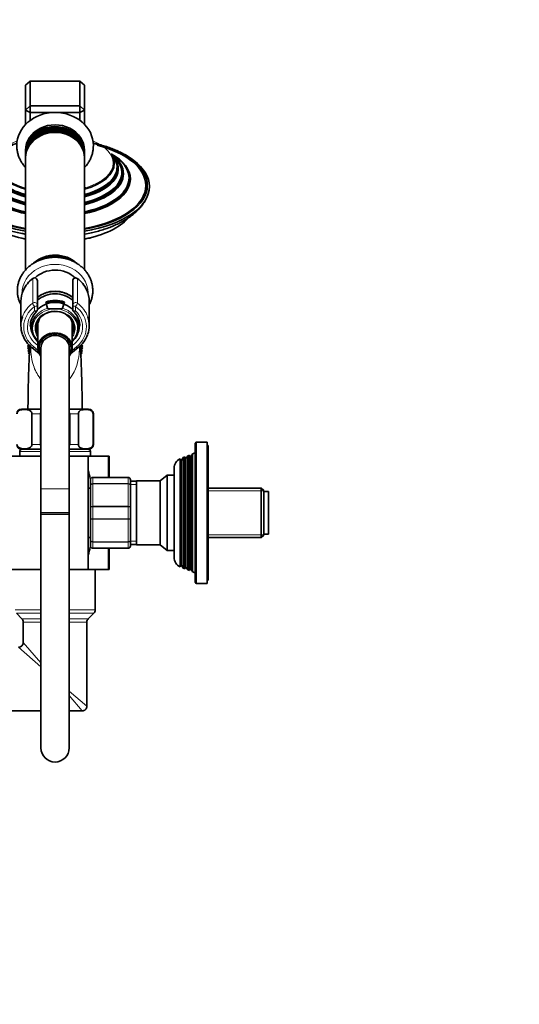
# Model space of a CAD drawing. Units: millimetres. Extents: x 0 to 1478, y 0 to 1758.
# Drawn here: x 212 to 424, y 922 to 1340 of the extents above; entities that cross this region are included whole.
import ezdxf
from ezdxf import colors
from ezdxf.entities.mleader import LeaderData, LeaderLine
from ezdxf.math import Vec2, Vec3

# ---------------------------------------------------------------- set-up
doc = ezdxf.new("R2010")
doc.units = ezdxf.units.MM
doc.layers.add('DV7_Défaut', color=7, linetype='Continuous')
doc.layers.add('Défaut', color=7, linetype='Continuous')

# ---------------------------------------------------------------- blocks, each defined once
blk = doc.blocks.new('_DOT')
at = {"color": 0}
blk.add_line((0, 0), (-1, 0), dxfattribs=at)
at = {"color": 0, "const_width": 0.333}
blk.add_lwpolyline([(-0.1665, 0, 1), (0.1665, 0, 1)], format="xyb", close=True, dxfattribs=at)
blk = doc.blocks.new('SE6')
at = {"layer": 'DV7_Défaut', "color": 7, "linetype": 'Continuous', "lineweight": 35}
for p, q in [((216.47, 1314.07), (214.47, 1312.34)), ((214.47, 1301.84), (214.47, 1312.34)), ((237.47, 1314.07), (216.47, 1314.07)), ((216.47, 1314.07), (216.47, 1303.57)), ((237.47, 1303.57), (237.47, 1314.07)), ((239.47, 1312.34), (237.47, 1314.07)), ((239.47, 1312.34), (239.47, 1301.84)), ((216.47, 1303.57), (214.47, 1301.84)), ((216.47, 1303.57), (237.47, 1303.57)), ((216.47, 1303.57), (216.47, 1300.84)), ((239.47, 1301.84), (237.47, 1303.57)), ((237.47, 1300.84), (237.47, 1303.57)), ((214.47, 1295.74), (214.47, 1301.84)), ((214.47, 1301.84), (216.47, 1300.84)), ((216.47, 1300.84), (216.47, 1297.48)), ((237.47, 1300.84), (216.47, 1300.84)), ((237.47, 1300.84), (239.47, 1301.84)), ((237.47, 1297.48), (237.47, 1300.84)), ((239.47, 1301.84), (239.47, 1295.74)), ((214.47, 1284.74), (214.47, 1283.98)), ((214.47, 1283.51), (214.47, 1282.98)), ((214.47, 1282.51), (214.47, 1281.97)), ((239.47, 1283.98), (239.47, 1284.74)), ((239.47, 1282.98), (239.47, 1283.51)), ((239.47, 1281.97), (239.47, 1282.51)), ((214.47, 1281.51), (214.47, 1234.04)), ((239.47, 1234.06), (239.47, 1281.51)), ((252.17, 1273.73), (252.39, 1274.16)), ((254.78, 1272.52), (254.94, 1272.99)), ((258.24, 1271.67), (258.28, 1272.04)), ((219.47, 1229.36), (219.47, 1219.12)), ((234.47, 1219.12), (234.47, 1229.36)), ((212.47, 1220.74), (212.47, 1210.41)), ((223.02, 1220.38), (230.93, 1220.38)), ((223.78, 1217.71), (223.02, 1220.38)), ((230.93, 1220.38), (230.17, 1217.71)), ((241.47, 1210.41), (241.47, 1220.74)), ((219.47, 1219.12), (219.47, 1217.18)), ((226.29, 1217.47), (227.66, 1217.47)), ((234.47, 1217.18), (234.47, 1219.12)), ((216.66, 1212.03), (216.99, 1208.73)), ((236.96, 1208.73), (237.29, 1211.98)), ((219.67, 1210.62), (219.67, 1200.99)), ((234.27, 1200.99), (234.27, 1210.62)), ((221.47, 1204.46), (221.47, 1203.07)), ((232.47, 1203.07), (232.47, 1204.46)), ((215.92, 1202.19), (215.27, 1201.79)), ((215.27, 1201.79), (215.97, 1201.26)), ((215.97, 1201.26), (215.27, 1200.74)), ((215.27, 1200.74), (216.02, 1200.28)), ((216.02, 1200.28), (215.36, 1199.69)), ((215.36, 1199.69), (216.15, 1199.3)), ((216.15, 1199.3), (215.55, 1198.66)), ((217.15, 1201.05), (220.24, 1198.56)), ((220.97, 1200.99), (220.97, 1200.91)), ((220.97, 1200.91), (220.97, 1141.16)), ((232.97, 1200.91), (232.97, 1200.99)), ((232.97, 1141.16), (232.97, 1200.91)), ((233.71, 1198.56), (236.8, 1201.05)), ((237.8, 1199.3), (238.59, 1199.69)), ((238.4, 1198.66), (237.8, 1199.3)), ((237.93, 1200.28), (238.68, 1200.74)), ((238.59, 1199.69), (237.93, 1200.28)), ((237.97, 1201.26), (238.68, 1201.79)), ((238.68, 1200.74), (237.97, 1201.26)), ((238.68, 1201.79), (238.02, 1202.2)), ((215.55, 1198.66), (216.09, 1198.45)), ((216.06, 1197.95), (215.83, 1197.64)), ((215.83, 1197.64), (216.05, 1197.58)), ((237.86, 1198.45), (238.4, 1198.66)), ((238.12, 1197.64), (237.88, 1197.95)), ((237.9, 1197.58), (238.12, 1197.64)), ((212.72, 1174.96), (220.97, 1174.96)), ((232.97, 1174.96), (241.22, 1174.96)), ((217.11, 1159.96), (217.11, 1172.96)), ((220.72, 1159.96), (220.72, 1172.96)), ((233.22, 1159.96), (233.22, 1172.96)), ((236.84, 1159.96), (236.84, 1172.96)), ((243.09, 1159.96), (243.09, 1172.96)), ((243.22, 1159.96), (243.22, 1172.96)), ((212.72, 1157.96), (220.97, 1157.96)), ((232.97, 1157.96), (241.22, 1157.96)), ((286.47, 1160.46), (286.47, 1101.46)), ((291.47, 1160.96), (286.97, 1160.96)), ((291.47, 1100.96), (291.47, 1160.96)), ((291.97, 1159.46), (291.47, 1159.46)), ((291.97, 1102.46), (291.97, 1159.46)), ((220.97, 1154.96), (201.97, 1154.96)), ((211.97, 1156.96), (211.97, 1154.96)), ((240.97, 1154.96), (232.97, 1154.96)), ((240.97, 1106.96), (240.97, 1154.96)), ((249.53, 1154.96), (240.97, 1154.96)), ((241.97, 1154.96), (241.97, 1156.96)), ((249.97, 1154.96), (249.53, 1154.96)), ((249.97, 1154.96), (249.97, 1145.96)), ((280, 1108.02), (280, 1153.91)), ((280.34, 1153.31), (280, 1153.91)), ((280.34, 1153.31), (280.34, 1108.62)), ((281.25, 1154.42), (280.65, 1153.36)), ((281.99, 1154.7), (281.25, 1154.42)), ((281.25, 1154.42), (281.25, 1107.51)), ((281.99, 1107.22), (281.99, 1154.7)), ((282.3, 1154.16), (281.99, 1154.7)), ((283.24, 1155.2), (282.65, 1154.16)), ((283.97, 1155.48), (283.24, 1155.2)), ((283.24, 1155.2), (283.24, 1106.73)), ((283.97, 1106.45), (283.97, 1155.48)), ((284.3, 1154.91), (283.97, 1155.48)), ((285.27, 1155.99), (284.65, 1154.91)), ((286.47, 1156.46), (285.27, 1155.99)), ((285.27, 1155.99), (285.27, 1105.94)), ((277.47, 1112.06), (277.47, 1149.86)), ((241.97, 1142.63), (241.97, 1144.96)), ((242.97, 1145.96), (257.97, 1145.96)), ((258.97, 1144.96), (258.97, 1142.63)), ((261.47, 1144.46), (258.97, 1144.46)), ((261.47, 1144.47), (261.47, 1117.45)), ((271.49, 1144.47), (261.47, 1144.47)), ((274.47, 1146.96), (271.49, 1144.47)), ((271.49, 1144.47), (271.49, 1117.45)), ((274.47, 1146.96), (274.47, 1114.96)), ((277.47, 1146.96), (274.47, 1146.96)), ((220.97, 1141.16), (220.97, 1130.99)), ((232.97, 1130.99), (232.97, 1141.16)), ((241.97, 1141.46), (240.97, 1141.46)), ((241.97, 1133.3), (241.97, 1142.63)), ((258.97, 1142.63), (258.97, 1133.3)), ((314.47, 1141.46), (291.97, 1141.46)), ((314.47, 1141.46), (314.47, 1120.46)), ((315.47, 1140.46), (314.47, 1141.46)), ((315.47, 1121.46), (315.47, 1140.46)), ((317.47, 1139.96), (315.47, 1139.96)), ((317.47, 1121.96), (317.47, 1139.96)), ((241.97, 1128.63), (241.97, 1133.3)), ((258.97, 1133.3), (258.97, 1128.63)), ((220.97, 1130.99), (232.97, 1130.99)), ((232.97, 1130.99), (220.97, 1130.99)), ((220.97, 1130.99), (220.97, 1130.26)), ((220.97, 1130.26), (220.97, 1031.26)), ((232.97, 1130.26), (232.97, 1130.99)), ((232.97, 1031.26), (232.97, 1130.26)), ((241.97, 1119.3), (241.97, 1128.63)), ((258.97, 1128.63), (258.97, 1119.3)), ((240.97, 1120.46), (241.97, 1120.46)), ((291.97, 1120.46), (314.47, 1120.46)), ((314.47, 1120.46), (315.47, 1121.46)), ((315.47, 1121.96), (317.47, 1121.96)), ((241.97, 1116.96), (241.97, 1119.3)), ((257.97, 1115.96), (242.97, 1115.96)), ((249.97, 1115.96), (249.97, 1106.96)), ((258.97, 1119.3), (258.97, 1116.96)), ((258.97, 1117.46), (261.47, 1117.46)), ((261.47, 1117.45), (271.49, 1117.45)), ((271.49, 1117.45), (274.47, 1114.96)), ((274.47, 1114.96), (277.47, 1114.96)), ((220.97, 1106.96), (201.97, 1106.96)), ((240.97, 1106.96), (232.97, 1106.96)), ((249.53, 1106.96), (240.97, 1106.96)), ((243.97, 1103.76), (243.97, 1106.96)), ((249.97, 1106.96), (249.53, 1106.96)), ((280, 1108.02), (280.34, 1108.62)), ((280.65, 1108.56), (281.25, 1107.51)), ((281.25, 1107.51), (281.99, 1107.22)), ((281.99, 1107.22), (282.3, 1107.76)), ((282.65, 1107.76), (283.24, 1106.73)), ((283.97, 1106.45), (284.3, 1107.01)), ((284.65, 1107.01), (285.27, 1105.94)), ((243.97, 1098.16), (243.97, 1103.76)), ((283.24, 1106.73), (283.97, 1106.45)), ((285.27, 1105.94), (286.47, 1105.46)), ((286.97, 1100.96), (291.47, 1100.96)), ((291.47, 1102.46), (291.97, 1102.46)), ((243.97, 1089.79), (243.97, 1098.16)), ((210.56, 1088.38), (212.89, 1086.05)), ((241.06, 1086.05), (243.39, 1088.38)), ((213.47, 1084.64), (213.47, 1075.96)), ((240.47, 1048.96), (240.47, 1084.64)), ((114.46, 1046.96), (220.97, 1046.96)), ((232.97, 1046.96), (238.47, 1046.96))]:
    blk.add_line(p, q, dxfattribs=at)
at = {"layer": 'DV7_Défaut', "color": 7, "linetype": 'Continuous', "lineweight": 18}
for p, q in [((217.49, 1219.91), (217.49, 1230.24)), ((218.27, 1230.63), (218.27, 1230.5)), ((235.67, 1230.5), (235.67, 1230.63)), ((236.46, 1230.24), (236.46, 1219.91)), ((218.27, 1216.58), (218.27, 1218.52)), ((235.67, 1218.52), (235.67, 1216.58)), ((217.9, 1201.38), (219.79, 1199.86)), ((234.16, 1199.86), (236.04, 1201.38)), ((217.11, 1172.96), (220.72, 1172.96)), ((233.22, 1172.96), (236.84, 1172.96)), ((243.09, 1172.96), (243.22, 1172.96)), ((217.11, 1159.96), (220.72, 1159.96)), ((233.22, 1159.96), (236.84, 1159.96)), ((243.09, 1159.96), (243.22, 1159.96)), ((286.97, 1100.96), (286.97, 1160.96)), ((211.97, 1156.96), (220.97, 1156.96)), ((232.97, 1156.96), (241.97, 1156.96)), ((249.53, 1145.96), (249.53, 1154.96)), ((280.65, 1153.36), (280.65, 1108.56)), ((282.3, 1154.16), (282.3, 1107.76)), ((282.65, 1154.16), (282.65, 1107.76)), ((284.3, 1154.91), (284.3, 1107.01)), ((284.65, 1154.91), (284.65, 1107.01)), ((242.97, 1145.93), (242.97, 1145.96)), ((242.97, 1145.93), (242.97, 1143.34)), ((257.97, 1145.93), (242.97, 1145.93)), ((257.97, 1145.93), (257.97, 1145.96)), ((257.97, 1143.34), (257.97, 1145.93)), ((220.97, 1141.16), (232.97, 1141.16)), ((242.97, 1143.34), (257.97, 1143.34)), ((242.97, 1143.21), (242.97, 1143.34)), ((242.97, 1143.21), (242.97, 1133.72)), ((257.97, 1143.21), (242.97, 1143.21)), ((257.97, 1143.21), (257.97, 1143.34)), ((257.97, 1133.72), (257.97, 1143.21)), ((258.97, 1143.02), (261.47, 1143.02)), ((315.47, 1140.28), (291.97, 1140.28)), ((242.97, 1133.72), (257.97, 1133.72)), ((242.97, 1133.55), (242.97, 1133.72)), ((242.97, 1133.55), (242.97, 1128.38)), ((257.97, 1133.55), (242.97, 1133.55)), ((257.97, 1133.55), (257.97, 1133.72)), ((257.97, 1128.38), (257.97, 1133.55)), ((232.97, 1130.26), (220.97, 1130.26)), ((242.97, 1128.38), (257.97, 1128.38)), ((242.97, 1128.21), (242.97, 1128.38)), ((242.97, 1128.21), (242.97, 1118.72)), ((257.97, 1128.21), (242.97, 1128.21)), ((257.97, 1128.21), (257.97, 1128.38)), ((257.97, 1118.72), (257.97, 1128.21)), ((315.47, 1121.65), (291.97, 1121.65)), ((242.97, 1118.72), (257.97, 1118.72)), ((242.97, 1118.58), (242.97, 1118.72)), ((242.97, 1118.58), (242.97, 1116)), ((257.97, 1118.58), (242.97, 1118.58)), ((242.97, 1116), (257.97, 1116)), ((242.97, 1116), (242.97, 1115.96)), ((249.53, 1106.96), (249.53, 1115.96)), ((257.97, 1118.58), (257.97, 1118.72)), ((257.97, 1116), (257.97, 1118.58)), ((257.97, 1116), (257.97, 1115.96)), ((258.97, 1118.91), (261.47, 1118.91)), ((209.97, 1089.79), (220.97, 1089.79)), ((210.56, 1088.38), (220.97, 1088.38)), ((212.89, 1086.05), (220.97, 1086.05)), ((232.97, 1089.79), (243.97, 1089.79)), ((232.97, 1088.38), (243.39, 1088.38)), ((232.97, 1086.05), (241.06, 1086.05)), ((213.47, 1084.64), (220.97, 1084.64)), ((232.97, 1084.64), (240.47, 1084.64)), ((211.47, 1073.96), (220.97, 1065.69)), ((220.97, 1067.35), (213.47, 1075.96)), ((232.97, 1055.35), (240.47, 1048.96)), ((238.47, 1046.96), (232.97, 1053.42))]:
    blk.add_line(p, q, dxfattribs=at)
at = {"layer": 'DV7_Défaut', "color": 7, "linetype": 'Continuous', "lineweight": 35}
for centre, radius, start, end in [((254.03, 1285.41), 3.94, 213.6273, 220.8832), ((224.92, 1220.29), 12.51, 126.1345, 155.7989), ((218.27, 1229.4), 1.23, 90.0371, 126.6019), ((218.24, 1229.4), 1.23, 358.1667, 88.4424), ((235.71, 1229.4), 1.23, 91.4776, 181.9132), ((235.67, 1229.4), 1.23, 53.4911, 89.8699), ((228.81, 1220.06), 12.82, 24.8547, 53.6581), ((224.57, 1210.37), 8.08, 132.5619, 182.4913), ((218.27, 1217.18), 1.2, 313.9233, 0), ((235.67, 1217.18), 1.2, 180, 226.0767), ((229.35, 1210.36), 8.1, 3.0316, 47.3425), ((224.88, 1210.82), 12.46, 200.3925, 231.6699), ((228.99, 1210.91), 12.58, 308.367, 339.5627), ((226.97, 1201.26), 11, 176.0131, 188.882), ((226.97, 1201.26), 10.75, 177.1787, 177.8204), ((226.97, 1201.26), 10.75, 0, 3.1127), ((226.97, 1201.26), 10.75, 358.3546, 0), ((226.97, 1201.26), 11, 352.3123, 0), ((226.97, 1201.26), 11, 0, 4.1636), ((212.72, 1172.96), 2, 90, 180), ((241.22, 1172.96), 2, 0, 90), ((212.72, 1159.96), 2, 180, 270), ((212.97, 1156.96), 1, 90, 180), ((240.97, 1156.96), 1, 0, 90), ((241.22, 1159.96), 2, 270, 0), ((286.97, 1160.46), 0.5, 90, 180), ((281.97, 1149.86), 4.5, 116.0248, 180), ((280.47, 1153.46), 0.2, 229.0913, 330), ((282.47, 1154.26), 0.2, 210, 330), ((284.47, 1155.01), 0.2, 210, 330), ((179.66, 1130.96), 63.89, 13.126, 16.3047), ((242.97, 1144.96), 1, 90, 180), ((257.97, 1144.96), 1, 0, 90), ((179.66, 1130.96), 63.89, 343.6953, 346.8698), ((242.97, 1116.96), 1, 180, 270), ((257.97, 1116.96), 1, 270, 0), ((281.97, 1112.06), 4.5, 180, 243.9752), ((280.47, 1108.46), 0.2, 30, 130.9087), ((282.47, 1107.66), 0.2, 30, 150), ((284.47, 1106.91), 0.2, 30, 150), ((286.97, 1101.46), 0.5, 180, 270), ((211.47, 1084.64), 2, 0, 45), ((242.47, 1084.64), 2, 135, 180), ((241.97, 1089.79), 2, 315, 0), ((211.47, 1075.96), 2, 271.1407, 358.8054), ((238.47, 1048.96), 2, 268.8034, 0), ((226.97, 1031.26), 6, 180, 0)]:
    blk.add_arc(centre, radius, start, end, dxfattribs=at)
at = {"layer": 'DV7_Défaut', "color": 7, "linetype": 'Continuous', "lineweight": 18}
for centre, start, end in [((242.96, 1144.95), 89.0954, 179.0262), ((257.99, 1144.95), 0.9738, 90.9046), ((242.96, 1116.98), 180.9738, 270.9046), ((257.99, 1116.98), 269.0954, 359.0262)]:
    blk.add_arc(centre, 0.985, start, end, dxfattribs=at)
at = {"layer": 'DV7_Défaut', "color": 7, "linetype": 'Continuous', "lineweight": 35}
for centre, major_axis, ratio, start_param, end_param in [((226.97, 1286.74), (-16.25, 0), 0.866025, 3.14381, 6.283185), ((226.97, 1283.98), (12.5, 0), 0.866025, 0, 3.162928), ((226.97, 1284.74), (12.5, 0), 0.866025, 0, 3.141593), ((226.97, 1282.98), (12.5, 0), 0.866025, 0, 3.162928), ((226.97, 1281.97), (12.5, 0), 0.866025, 0, 3.16292), ((226.97, 1283.51), (12.5, 0), 0.866025, 0, 3.141593), ((226.97, 1282.51), (12.5, 0), 0.866025, 0, 3.141593), ((226.97, 1281.51), (12.5, 0), 0.866025, 0, 3.141593), ((226.97, 1269.85), (39.13, 0), 0.5, 1.998094, 4.387242), ((226.97, 1269.85), (38.5, 0), 0.5, 2.055017, 4.381721), ((226.97, 1269.85), (39.13, 0), 0.5, 0, 1.143498), ((226.97, 1269.85), (38.5, 0), 0.5, 0, 1.086576), ((226.97, 1272.59), (31.99, 0), 0.5, 2.412938, 4.310967), ((226.97, 1274.76), (29, 0), 0.5, 2.550201, 4.266813), ((226.97, 1279.15), (25.14, 0), 0.5, 2.812535, 4.192002), ((226.97, 1283.98), (12.5, 0), 0.866025, 6.26185, 6.283185), ((226.97, 1272.99), (-31.37, 0), 0.5, 1.980686, 3.849016), ((226.97, 1282.98), (12.5, 0), 0.866025, 6.26185, 6.283185), ((226.97, 1277.54), (-26.3, 0), 0.5, 2.066011, 3.553509), ((226.97, 1275.33), (-28.36, 0), 0.5, 2.027281, 3.695877), ((226.97, 1276.89), (-26.85, 0), 0.5, 2.055099, 3.591881), ((226.97, 1279.15), (25.14, 0), 0.5, 0, 0.330025), ((226.97, 1272.59), (31.99, 0), 0.5, 0, 0.730871), ((226.97, 1274.76), (29, 0), 0.5, 0, 0.593913), ((226.97, 1269.42), (40, 0), 0.5, 2.543316, 4.394565), ((226.97, 1281.97), (12.5, 0), 0.866025, 6.261858, 6.283185), ((226.97, 1279.15), (25.14, 0), 0.5, 5.232776, 6.283185), ((226.97, 1269.42), (40, 0), 0.5, 0, 0.581274), ((226.97, 1275.33), (-28.36, 0), 0.5, 0, 1.114312), ((226.97, 1276.89), (-26.85, 0), 0.5, 0, 1.086494), ((226.97, 1277.54), (-26.3, 0), 0.5, 0, 1.075581), ((226.97, 1276.84), (26.27, 0), 0.5, 3.317731, 4.216503), ((226.97, 1274.76), (29, 0), 0.5, 5.157965, 6.283185), ((226.97, 1272.44), (31.6, 0), 0.5, 3.181997, 4.305739), ((226.97, 1272.99), (-31.37, 0), 0.5, 0, 1.160907), ((226.97, 1274.63), (28.44, 0), 0.5, 3.299342, 4.257295), ((226.97, 1277.08), (26.07, 0), 0.5, 3.401564, 4.212272), ((226.97, 1274.63), (28.44, 0), 0.5, 5.167483, 6.221831), ((226.97, 1277.08), (26.07, 0), 0.5, 5.212506, 6.023214), ((226.97, 1276.84), (26.27, 0), 0.5, 5.208275, 6.007646), ((226.97, 1272.59), (31.99, 0), 0.5, 5.113811, 6.283185), ((226.97, 1272.44), (31.6, 0), 0.5, 5.119039, 6.23716), ((226.97, 1269.85), (39.13, 0), 0.5, 5.037536, 6.283185), ((226.97, 1269.85), (38.5, 0), 0.5, 5.043057, 6.283185), ((226.97, 1269.42), (40, 0), 0.5, 5.030213, 6.283185), ((226.97, 1279.37), (24.71, 0), 0.5, -1.040408, -1.012629), ((226.97, 1262.92), (34, 0), 0.5, 3.560968, 4.335911), ((226.97, 1262.92), (34, 0), 0.5, 5.088867, 5.859455), ((226.97, 1229.01), (-12.5, 0), 0.866025, 4.133458, 5.327375), ((226.97, 1229.47), (12.5, 0), 0.866025, 0.74153, 2.370772), ((226.97, 1223.98), (-11.47, 0), 0.866025, 3.865221, 5.562506), ((226.97, 1220.74), (14.5, 0), 0.866025, 2.768607, 3.141593), ((226.97, 1215.74), (10.65, 0), 0.866025, 0.789465, 2.352128), ((226.97, 1214.74), (-10.55, 0), 0.866025, 3.925298, 5.49948), ((226.97, 1220.74), (-14.5, 0), 0.866025, 3.141593, 3.519898), ((226.97, 1211.99), (-9.5, 0), 0.866025, 3.800836, 5.623942), ((226.97, 1212.16), (-10.29, 0), 0.866025, 4.317681, 5.107097), ((226.97, 1209.49), (8, 0), 0.866025, 0, 3.563035), ((226.97, 1210.41), (14.5, 0), 0.866025, 2.841821, 3.451469), ((226.97, 1209.48), (10.02, 0), 0.866025, 2.393466, 3.896595), ((226.97, 1210.62), (-7.3, 0), 0.866025, 5.787402, 6.283185), ((226.97, 1210.62), (-7.3, 0), 0.866025, 3.141593, 3.637376), ((226.97, 1209.48), (-10.02, 0), 0.866025, 2.386591, 3.875832), ((226.97, 1210.41), (-14.5, 0), 0.866025, 2.834941, 3.441248), ((226.97, 1210.41), (-10.5, 0), 0.866025, 0, 0.04481), ((226.97, 1200.99), (-7.3, 0), 0.866025, 2.535566, 6.283185), ((226.97, 1200.99), (-6.8, 0), 0.866025, 2.651635, 6.283185), ((226.97, 1209.49), (8, 0), 0.866025, 5.861743, 6.283185), ((226.97, 1210.41), (-10.5, 0), 0.866025, 3.141593, 3.184979), ((226.97, 1200.99), (6, 0), 0.866025, 0, 3.141593), ((226.97, 1200.99), (-7.3, 0), 0.866025, 0, 0.606027), ((226.97, 1200.99), (-6.8, 0), 0.866025, 0, 0.489957)]:
    blk.add_ellipse(centre, major_axis=major_axis, ratio=ratio, start_param=start_param, end_param=end_param, dxfattribs=at)
at = {"layer": 'DV7_Défaut', "color": 7, "linetype": 'Continuous', "lineweight": 18}
for centre, major_axis, ratio, start_param, end_param in [((226.97, 1279.37), (24.71, 0), 0.5, 2.279547, 4.182001), ((226.97, 1279.37), (24.71, 0), 0.5, 0, 0.862046), ((226.97, 1279.37), (24.71, 0), 0.5, 5.270556, 6.283185), ((226.97, 1276.84), (26.27, 0), 0.5, 6.007646, 6.283185), ((226.97, 1276.84), (26.27, 0), 0.5, 0, 0.003464), ((226.97, 1274.63), (28.44, 0), 0.5, 0, 0.0822), ((226.97, 1274.63), (28.44, 0), 0.5, 6.221831, 6.283185), ((226.97, 1272.44), (31.6, 0), 0.5, 0, 0.235776), ((226.97, 1272.62), (31.32, 0), 0.5, 3.202312, 4.301883), ((226.97, 1274.85), (28.2, 0), 0.5, 3.307911, 4.253115), ((226.97, 1274.85), (28.2, 0), 0.5, 5.171663, 6.116867), ((226.97, 1272.62), (31.32, 0), 0.5, 5.122895, 6.222466), ((226.97, 1272.44), (31.6, 0), 0.5, 6.23716, 6.283185), ((212.47, 1248.12), (-1.07, 0), 0.5, 0.829568, 1.401262), ((241.47, 1248.12), (1.07, 0), 0.5, 4.881923, 5.453617), ((226.97, 1224.24), (14, 0), 0.866025, 0, 3.160004), ((226.97, 1220.74), (14.5, 0), 0.866025, 2.283835, 2.768607), ((218.27, 1229.46), (1.2, 0), 0.866025, 1.570796, 2.283835), ((218.14, 1229.59), (0.599, -0.8), 0.327068, 3.141661, 3.553327), ((218.27, 1229.36), (1.2, 0), 0.949359, 0, 1.570796), ((235.67, 1229.36), (1.2, 0), 0.949359, 1.570796, 3.141593), ((235.67, 1229.46), (1.2, 0), 0.866025, 0.857757, 1.570796), ((235.8, 1229.59), (-0.599, -0.8), 0.327068, 2.729858, 3.141533), ((226.97, 1220.74), (-14.5, 0), 0.866025, 3.519898, 3.99935), ((226.97, 1224.24), (14, 0), 0.866025, 6.264774, 6.283185), ((226.97, 1210.41), (14.5, 0), 0.866025, 2.283835, 2.841821), ((218.27, 1219.12), (-1.2, 0), 0.866025, 3.141593, 5.425428), ((218.27, 1219.12), (0.719, -0.96), 0.327068, 3.553327, 5.124123), ((235.67, 1219.12), (-1.2, 0), 0.866025, 3.99935, 6.283185), ((235.67, 1219.12), (0.719, 0.96), 0.327068, 4.300655, 5.871451), ((226.97, 1210.41), (-14.5, 0), 0.866025, 3.441248, 3.99935), ((226.97, 1209.81), (13.3, 0), 0.866025, 2.283835, 3.961897), ((226.97, 1209.81), (-11.7, 0), 0.866025, -0.732373, 0.897033), ((226.97, 1209.24), (-9.52, 0), 0.866025, -1.499237, 0.697494), ((218.27, 1219.12), (1.2, 0), 0.5, 4.712389, 6.283185), ((218.27, 1217.18), (-1.2, 0), 0.5, 1.570796, 3.141593), ((218.27, 1217.18), (-0.832, 0.864), 0.371795, 1.939208, 3.141593), ((226.97, 1209.24), (-8.5, 0), 0.866025, 2.603765, 6.283185), ((226.97, 1209.48), (10.02, 0), 0.866025, 1.895489, 2.393466), ((226.97, 1209.24), (-9.52, 0), 0.866025, 2.444099, 4.64083), ((226.97, 1209.48), (-10.02, 0), 0.866025, 3.875832, 4.387697), ((226.97, 1209.81), (-11.7, 0), 0.866025, 2.24456, 3.873966), ((235.67, 1219.12), (1.2, 0), 0.5, 3.141593, 4.712389), ((235.67, 1217.18), (-1.2, 0), 0.5, 0, 1.570796), ((235.67, 1217.18), (0.832, 0.864), 0.371795, 3.141593, 4.343977), ((226.97, 1209.81), (-13.3, 0), 0.866025, 2.321288, 3.99935), ((226.97, 1210.74), (7.55, 0), 0.866025, 2.914165, 3.399651), ((226.97, 1210.74), (7.55, 0), 0.866025, 0, 0.227428), ((226.97, 1210.41), (-10.5, 0), 0.866025, 0.04481, 0.507642), ((226.97, 1209.24), (-8.5, 0), 0.866025, 0, 0.537828), ((226.97, 1210.74), (7.55, 0), 0.866025, 6.025127, 6.283185), ((226.97, 1210.41), (-10.5, 0), 0.866025, 2.633951, 3.141593), ((226.97, 1200.91), (6, 0), 0.866025, 0, 3.141593), ((217.9, 1201.98), (0.754, 0.934), 0.340999, 3.141268, 4.312852), ((236.04, 1201.98), (-0.754, 0.934), 0.340999, 1.970333, 3.141578)]:
    blk.add_ellipse(centre, major_axis=major_axis, ratio=ratio, start_param=start_param, end_param=end_param, dxfattribs=at)
at = {"layer": 'DV7_Défaut', "color": 7, "linetype": 'Continuous', "lineweight": 35}
for points, knots in [([(210.73, 1286.67), (210.73, 1286.62), (210.7, 1286.07), (210.83, 1284.93), (211.12, 1283.4), (211.61, 1281.89), (212.28, 1280.44), (213.11, 1279.06), (213.87, 1278.07), (214.35, 1277.54), (214.46, 1277.41)], [0, 0, 0, 0, 0.015516, 0.171175, 0.326674, 0.482242, 0.63812, 0.79451, 0.951556, 1, 1, 1, 1]), ([(239.49, 1277.42), (239.67, 1277.61), (240.21, 1278.23), (241.02, 1279.33), (241.83, 1280.75), (242.47, 1282.24), (242.92, 1283.76), (243.18, 1285.32), (243.21, 1286.25), (243.22, 1286.78)], [0, 0, 0, 0, 0.0758951, 0.2342377, 0.3917735, 0.5484504, 0.7042877, 0.8593811, 1, 1, 1, 1]), ([(260.27, 1280.52), (260.19, 1280.58), (259.66, 1281.02), (258.42, 1281.85), (256.65, 1282.91), (254.72, 1283.92), (252.66, 1284.85), (250.49, 1285.71), (248.2, 1286.49), (245.82, 1287.19), (244.09, 1287.61), (243.18, 1287.82), (243.09, 1287.84)], [0, 0, 0, 0, 0.0176785, 0.139102, 0.2606026, 0.3820774, 0.5034859, 0.6248098, 0.7460443, 0.8671928, 0.9882627, 1, 1, 1, 1]), ([(187.68, 1265.74), (187.78, 1265.45), (188.04, 1264.72), (188.71, 1263.42), (189.64, 1261.96), (190.76, 1260.53), (192.05, 1259.14), (193.52, 1257.81), (195.16, 1256.54), (196.96, 1255.35), (198.91, 1254.23), (200.99, 1253.2), (203.18, 1252.27), (205.48, 1251.42), (207.87, 1250.66), (210.35, 1250.01), (212.56, 1249.52), (213.94, 1249.26), (214.47, 1249.16)], [0, 0, 0, 0, 0.030439, 0.090897, 0.152703, 0.216052, 0.280965, 0.347274, 0.414666, 0.482763, 0.551213, 0.619715, 0.688084, 0.756246, 0.824175, 0.891875, 0.959366, 1, 1, 1, 1]), ([(239.48, 1249.16), (239.56, 1249.18), (240.51, 1249.35), (242.31, 1249.7), (244.81, 1250.31), (247.24, 1251.02), (249.59, 1251.81), (251.83, 1252.71), (253.98, 1253.69), (256, 1254.77), (257.9, 1255.94), (259.66, 1257.19), (261.27, 1258.54), (262.7, 1259.97), (263.95, 1261.47), (265, 1263.01), (265.78, 1264.45), (266.1, 1265.29), (266.24, 1265.67)], [0, 0, 0, 0, 0.006354, 0.0738, 0.141423, 0.20926, 0.277349, 0.34572, 0.414397, 0.483379, 0.552629, 0.622048, 0.691356, 0.760205, 0.82816, 0.89478, 0.959745, 1, 1, 1, 1]), ([(241.25, 1247.52), (241.38, 1247.51), (241.64, 1247.5), (242.03, 1247.58), (242.31, 1247.72), (242.41, 1247.84), (242.44, 1247.88)], [0, 0, 0, 0, 0.269186, 0.562742, 0.876251, 1, 1, 1, 1]), ([(226.97, 1239.37), (226.62, 1239.36), (225.78, 1239.35), (224.27, 1239.19), (222.58, 1238.86), (220.92, 1238.35), (219.34, 1237.69), (217.85, 1236.89), (216.47, 1235.94), (215.21, 1234.86), (214.09, 1233.67), (213.13, 1232.38), (212.33, 1231.01), (211.71, 1229.57), (211.27, 1228.07), (211.01, 1226.55), (210.94, 1225.01), (211.07, 1223.48), (211.38, 1221.97), (211.85, 1220.57), (212.25, 1219.69), (212.46, 1219.29)], [0, 0, 0, 0, 0.030121, 0.084936, 0.139784, 0.194638, 0.249484, 0.304306, 0.359081, 0.41378, 0.468374, 0.522831, 0.577125, 0.631241, 0.685179, 0.738959, 0.792618, 0.846207, 0.899773, 0.953368, 1, 1, 1, 1]), ([(241.49, 1219.3), (241.55, 1219.42), (241.85, 1220.01), (242.3, 1221.1), (242.72, 1222.6), (242.96, 1224.12), (243, 1225.66), (242.85, 1227.19), (242.52, 1228.69), (242.01, 1230.16), (241.32, 1231.56), (240.47, 1232.89), (239.45, 1234.14), (238.29, 1235.27), (237, 1236.3), (235.58, 1237.19), (234.06, 1237.94), (232.46, 1238.54), (230.79, 1238.99), (229.12, 1239.27), (227.8, 1239.36), (227.14, 1239.37), (226.97, 1239.37)], [0, 0, 0, 0, 0.014009, 0.06813, 0.122076, 0.175866, 0.22954, 0.283152, 0.336745, 0.390374, 0.444093, 0.497941, 0.551941, 0.606099, 0.660408, 0.714852, 0.769407, 0.824053, 0.87877, 0.93354, 0.985516, 1, 1, 1, 1]), ([(234.49, 1222.3), (234.39, 1222.39), (233.93, 1222.75), (233.05, 1223.33), (231.8, 1223.96), (230.46, 1224.44), (229.06, 1224.76), (227.63, 1224.91), (226.18, 1224.91), (224.75, 1224.73), (223.36, 1224.4), (222.02, 1223.9), (220.77, 1223.26), (219.94, 1222.69), (219.53, 1222.36), (219.46, 1222.31)], [0, 0, 0, 0, 0.024793, 0.111648, 0.198678, 0.285844, 0.373112, 0.460455, 0.547853, 0.635292, 0.722754, 0.810223, 0.897673, 0.985069, 1, 1, 1, 1]), ([(226.29, 1217.47), (225.85, 1217.47), (225.41, 1217.47), (224.75, 1217.5), (224.53, 1217.51), (224.21, 1217.55), (224.1, 1217.57), (223.95, 1217.61), (223.91, 1217.62), (223.82, 1217.66), (223.79, 1217.68), (223.78, 1217.71)], [0, 0, 0, 0, 0.5, 0.5, 0.75, 0.75, 0.875, 0.875, 0.9375, 0.9375, 1, 1, 1, 1]), ([(230.17, 1217.71), (230.16, 1217.68), (230.13, 1217.66), (230.04, 1217.62), (229.99, 1217.61), (229.85, 1217.57), (229.74, 1217.55), (229.42, 1217.51), (229.2, 1217.5), (228.54, 1217.47), (228.1, 1217.47), (227.66, 1217.47)], [0, 0, 0, 0, 0.0625, 0.0625, 0.125, 0.125, 0.25, 0.25, 0.5, 0.5, 1, 1, 1, 1]), ([(216.34, 1201.77), (216.32, 1201.61), (216.27, 1201.11), (216.22, 1200.44), (216.17, 1199.73), (216.1, 1198.63), (216.02, 1197.07), (215.92, 1194.93), (215.82, 1192.47), (215.75, 1190.12), (215.68, 1188.01), (215.63, 1186.04), (215.58, 1183.74), (215.53, 1180.99), (215.49, 1177.94), (215.48, 1176.01), (215.48, 1174.96)], [0, 0, 0, 0, 0.0211774, 0.0679462, 0.1173028, 0.1705741, 0.2578015, 0.3534937, 0.4488469, 0.5401501, 0.5988293, 0.6578806, 0.7285267, 0.812381, 0.9094532, 1, 1, 1, 1]), ([(238.47, 1174.96), (238.47, 1175.96), (238.46, 1177.74), (238.43, 1180.43), (238.39, 1182.68), (238.35, 1184.58), (238.31, 1186.36), (238.25, 1188.55), (238.17, 1191.08), (238.08, 1193.81), (237.97, 1196.32), (237.86, 1198.51), (237.75, 1200.18), (237.67, 1201.23), (237.61, 1201.75), (237.61, 1201.77)], [0, 0, 0, 0, 0.0865576, 0.1726919, 0.23867, 0.2912086, 0.3464761, 0.4052235, 0.4998945, 0.5993929, 0.7012262, 0.8055678, 0.9087348, 0.9968324, 1, 1, 1, 1]), ([(210.86, 1172.96), (210.86, 1173.26), (210.95, 1173.53), (211.17, 1173.91), (211.3, 1174.06), (211.7, 1174.4), (211.98, 1174.52), (212.84, 1174.78), (213.41, 1174.82), (214.57, 1174.82), (215.14, 1174.78), (216, 1174.52), (216.28, 1174.39), (216.68, 1174.05), (216.81, 1173.91), (217.02, 1173.52), (217.11, 1173.26), (217.11, 1172.96)], [0, 0, 0, 0, 0.0625, 0.0625, 0.125, 0.125, 0.25, 0.25, 0.5, 0.5, 0.75, 0.75, 0.875, 0.875, 0.9375, 0.9375, 1, 1, 1, 1]), ([(236.84, 1172.96), (236.84, 1173.26), (236.93, 1173.53), (237.15, 1173.91), (237.28, 1174.06), (237.68, 1174.4), (237.97, 1174.52), (238.82, 1174.78), (239.39, 1174.82), (240.55, 1174.82), (241.12, 1174.78), (241.98, 1174.52), (242.26, 1174.39), (242.66, 1174.05), (242.79, 1173.91), (243, 1173.52), (243.09, 1173.26), (243.09, 1172.96)], [0, 0, 0, 0, 0.0625, 0.0625, 0.125, 0.125, 0.25, 0.25, 0.5, 0.5, 0.75, 0.75, 0.875, 0.875, 0.9375, 0.9375, 1, 1, 1, 1]), ([(217.11, 1159.96), (217.11, 1159.67), (217.02, 1159.4), (216.8, 1159.01), (216.67, 1158.87), (216.27, 1158.53), (215.98, 1158.41), (215.13, 1158.14), (214.56, 1158.11), (213.4, 1158.11), (212.82, 1158.15), (211.97, 1158.41), (211.69, 1158.54), (211.29, 1158.88), (211.16, 1159.02), (210.95, 1159.41), (210.86, 1159.67), (210.86, 1159.96)], [0, 0, 0, 0, 0.0625, 0.0625, 0.125, 0.125, 0.25, 0.25, 0.5, 0.5, 0.75, 0.75, 0.875, 0.875, 0.9375, 0.9375, 1, 1, 1, 1]), ([(243.09, 1159.96), (243.09, 1159.67), (243, 1159.4), (242.78, 1159.01), (242.65, 1158.87), (242.25, 1158.53), (241.96, 1158.41), (241.11, 1158.14), (240.54, 1158.11), (239.38, 1158.11), (238.8, 1158.15), (237.95, 1158.41), (237.67, 1158.54), (237.27, 1158.88), (237.14, 1159.02), (236.93, 1159.41), (236.84, 1159.67), (236.84, 1159.96)], [0, 0, 0, 0, 0.0625, 0.0625, 0.125, 0.125, 0.25, 0.25, 0.5, 0.5, 0.75, 0.75, 0.875, 0.875, 0.9375, 0.9375, 1, 1, 1, 1])]:
    blk.add_open_spline(points, degree=3, knots=knots, dxfattribs=at)
at = {"layer": 'DV7_Défaut', "color": 7, "linetype": 'Continuous', "lineweight": 18}
for points, knots in [([(220.95, 1187.69), (220.87, 1187.79), (220.79, 1187.88), (219.98, 1188.87), (219.4, 1189.78), (218.47, 1191.61), (218.1, 1192.53), (217.25, 1195.18), (216.97, 1196.82), (216.67, 1199.52), (216.62, 1200.62), (216.62, 1201.54)], [0, 0, 0, 0, 0.0186027, 0.0186027, 0.19086, 0.19086, 0.3631174, 0.3631174, 0.7076322, 0.7076322, 1, 1, 1, 1]), ([(237.33, 1201.54), (237.33, 1200.62), (237.28, 1199.54), (236.99, 1196.87), (236.7, 1195.2), (235.57, 1191.66), (234.7, 1189.76), (233.18, 1187.91), (233.1, 1187.82), (233.02, 1187.72)], [0, 0, 0, 0, 0.292646, 0.292646, 0.637269, 0.637269, 0.981892, 0.981892, 1, 1, 1, 1]), ([(241.97, 1142.63), (241.97, 1142.72), (242, 1142.82), (242.1, 1142.99), (242.17, 1143.07), (242.36, 1143.2), (242.47, 1143.25), (242.71, 1143.33), (242.84, 1143.34), (242.97, 1143.34)], [0, 0, 0, 0, 0.25, 0.25, 0.5, 0.5, 0.75, 0.75, 1, 1, 1, 1]), ([(242.97, 1143.21), (242.84, 1143.21), (242.71, 1143.19), (242.47, 1143.13), (242.36, 1143.09), (242.17, 1142.98), (242.1, 1142.92), (242, 1142.78), (241.97, 1142.7), (241.97, 1142.63)], [0, 0, 0, 0, 0.25, 0.25, 0.5, 0.5, 0.75, 0.75, 1, 1, 1, 1]), ([(257.97, 1143.34), (258.11, 1143.34), (258.24, 1143.33), (258.48, 1143.25), (258.59, 1143.2), (258.77, 1143.07), (258.85, 1142.99), (258.95, 1142.82), (258.97, 1142.72), (258.97, 1142.63)], [0, 0, 0, 0, 0.25, 0.25, 0.5, 0.5, 0.75, 0.75, 1, 1, 1, 1]), ([(258.97, 1142.63), (258.97, 1142.7), (258.95, 1142.78), (258.85, 1142.92), (258.77, 1142.98), (258.59, 1143.09), (258.48, 1143.13), (258.24, 1143.19), (258.11, 1143.21), (257.97, 1143.21)], [0, 0, 0, 0, 0.25, 0.25, 0.5, 0.5, 0.75, 0.75, 1, 1, 1, 1]), ([(241.97, 1133.3), (241.97, 1133.36), (242, 1133.41), (242.1, 1133.51), (242.17, 1133.56), (242.36, 1133.64), (242.47, 1133.67), (242.71, 1133.71), (242.84, 1133.72), (242.97, 1133.72)], [0, 0, 0, 0, 0.25, 0.25, 0.5, 0.5, 0.75, 0.75, 1, 1, 1, 1]), ([(242.97, 1133.55), (242.84, 1133.55), (242.71, 1133.55), (242.47, 1133.52), (242.36, 1133.5), (242.17, 1133.45), (242.1, 1133.43), (242, 1133.37), (241.97, 1133.33), (241.97, 1133.3)], [0, 0, 0, 0, 0.25, 0.25, 0.5, 0.5, 0.75, 0.75, 1, 1, 1, 1]), ([(257.97, 1133.72), (258.11, 1133.72), (258.24, 1133.71), (258.48, 1133.67), (258.59, 1133.64), (258.77, 1133.56), (258.85, 1133.51), (258.95, 1133.41), (258.97, 1133.36), (258.97, 1133.3)], [0, 0, 0, 0, 0.25, 0.25, 0.5, 0.5, 0.75, 0.75, 1, 1, 1, 1]), ([(258.97, 1133.3), (258.97, 1133.33), (258.95, 1133.37), (258.85, 1133.43), (258.77, 1133.45), (258.59, 1133.5), (258.48, 1133.52), (258.24, 1133.55), (258.11, 1133.55), (257.97, 1133.55)], [0, 0, 0, 0, 0.25, 0.25, 0.5, 0.5, 0.75, 0.75, 1, 1, 1, 1]), ([(241.97, 1128.63), (241.97, 1128.6), (242, 1128.56), (242.1, 1128.5), (242.17, 1128.47), (242.36, 1128.43), (242.47, 1128.41), (242.71, 1128.38), (242.84, 1128.38), (242.97, 1128.38)], [0, 0, 0, 0, 0.25, 0.25, 0.5, 0.5, 0.75, 0.75, 1, 1, 1, 1]), ([(242.97, 1128.21), (242.84, 1128.21), (242.71, 1128.22), (242.47, 1128.26), (242.36, 1128.29), (242.17, 1128.37), (242.1, 1128.42), (242, 1128.52), (241.97, 1128.57), (241.97, 1128.63)], [0, 0, 0, 0, 0.25, 0.25, 0.5, 0.5, 0.75, 0.75, 1, 1, 1, 1]), ([(257.97, 1128.38), (258.11, 1128.38), (258.24, 1128.38), (258.48, 1128.41), (258.59, 1128.43), (258.77, 1128.47), (258.85, 1128.5), (258.95, 1128.56), (258.97, 1128.6), (258.97, 1128.63)], [0, 0, 0, 0, 0.25, 0.25, 0.5, 0.5, 0.75, 0.75, 1, 1, 1, 1]), ([(258.97, 1128.63), (258.97, 1128.57), (258.95, 1128.52), (258.85, 1128.42), (258.77, 1128.37), (258.59, 1128.29), (258.48, 1128.26), (258.24, 1128.22), (258.11, 1128.21), (257.97, 1128.21)], [0, 0, 0, 0, 0.25, 0.25, 0.5, 0.5, 0.75, 0.75, 1, 1, 1, 1]), ([(241.97, 1119.3), (241.97, 1119.23), (242, 1119.15), (242.1, 1119.01), (242.17, 1118.94), (242.36, 1118.84), (242.47, 1118.79), (242.71, 1118.74), (242.84, 1118.72), (242.97, 1118.72)], [0, 0, 0, 0, 0.25, 0.25, 0.5, 0.5, 0.75, 0.75, 1, 1, 1, 1]), ([(242.97, 1118.58), (242.84, 1118.58), (242.71, 1118.6), (242.47, 1118.67), (242.36, 1118.73), (242.17, 1118.86), (242.1, 1118.94), (242, 1119.11), (241.97, 1119.21), (241.97, 1119.3)], [0, 0, 0, 0, 0.25, 0.25, 0.5, 0.5, 0.75, 0.75, 1, 1, 1, 1]), ([(257.97, 1118.72), (258.11, 1118.72), (258.24, 1118.74), (258.48, 1118.79), (258.59, 1118.84), (258.77, 1118.94), (258.85, 1119.01), (258.95, 1119.15), (258.97, 1119.23), (258.97, 1119.3)], [0, 0, 0, 0, 0.25, 0.25, 0.5, 0.5, 0.75, 0.75, 1, 1, 1, 1]), ([(258.97, 1119.3), (258.97, 1119.21), (258.95, 1119.11), (258.85, 1118.94), (258.77, 1118.86), (258.59, 1118.73), (258.48, 1118.67), (258.24, 1118.6), (258.11, 1118.58), (257.97, 1118.58)], [0, 0, 0, 0, 0.25, 0.25, 0.5, 0.5, 0.75, 0.75, 1, 1, 1, 1])]:
    blk.add_open_spline(points, degree=3, knots=knots, dxfattribs=at)
at = {"layer": 'DV7_Défaut', "color": 7, "linetype": 'Continuous', "lineweight": 35}
for points in [[(220.72, 1172.96), (220.72, 1173.18), (220.82, 1173.39), (220.96, 1173.56)], [(232.99, 1173.55), (233.13, 1173.38), (233.22, 1173.18), (233.22, 1172.96)], [(220.96, 1159.38), (220.82, 1159.55), (220.72, 1159.75), (220.72, 1159.96)], [(233.22, 1159.96), (233.22, 1159.75), (233.13, 1159.54), (232.99, 1159.37)]]:
    blk.add_open_spline(points, degree=3, dxfattribs=at)

msp = doc.modelspace()

# ---------------------------------------------------------------- block references
at = {"layer": 'Défaut'}
msp.add_blockref('SE6', (0, 0), dxfattribs=at)

# ---------------------------------------------------------------- leaders
at = {"layer": 'Défaut', "color": 7, "linetype": 'Continuous', "lineweight": 18}
ml = msp.add_multileader_mtext('Standard', dxfattribs=at)
ml.set_content('{\\pxsm0.9;\\fSolid Edge ISO|b1||i0||c0|p34;\\W1.;18/10/2018\\P}', color=256)
ml.set_leader_properties()
ml.set_arrow_properties(name='DOT')
ml.build(insert=Vec2(0, 0))
ml.multileader.update_dxf_attribs({"leader_type": 0, "dogleg_length": 0, "arrow_head_size": 12})
ctx = ml.context
ctx.base_point, ctx.char_height, ctx.arrow_head_size, ctx.landing_gap_size = Vec3(1390.41, 1750.71), 12, 12, 4.2
notes = []
notes.append((ctx, [(0, (0, 0, 0), (0, 0), (1, 0), 1, [])]))
ctx.mtext.insert = Vec3(1392.41, 1756.83)
for ctx, leaders in notes:
    for number, flags, end, landing, length, lines in leaders:
        leader = LeaderData()
        leader.index, (leader.has_last_leader_line, leader.has_dogleg_vector, leader.attachment_direction) = number, flags
        leader.last_leader_point, leader.dogleg_vector, leader.dogleg_length = Vec3(end), Vec3(landing), length
        for number, points, colour, breaks in lines:
            line = LeaderLine()
            line.index, line.vertices, line.color, line.breaks = number, Vec3.list(points), colors.encode_raw_color(colour), breaks
            leader.lines.append(line)
        ctx.leaders.append(leader)

doc.saveas('drawing.dxf')
